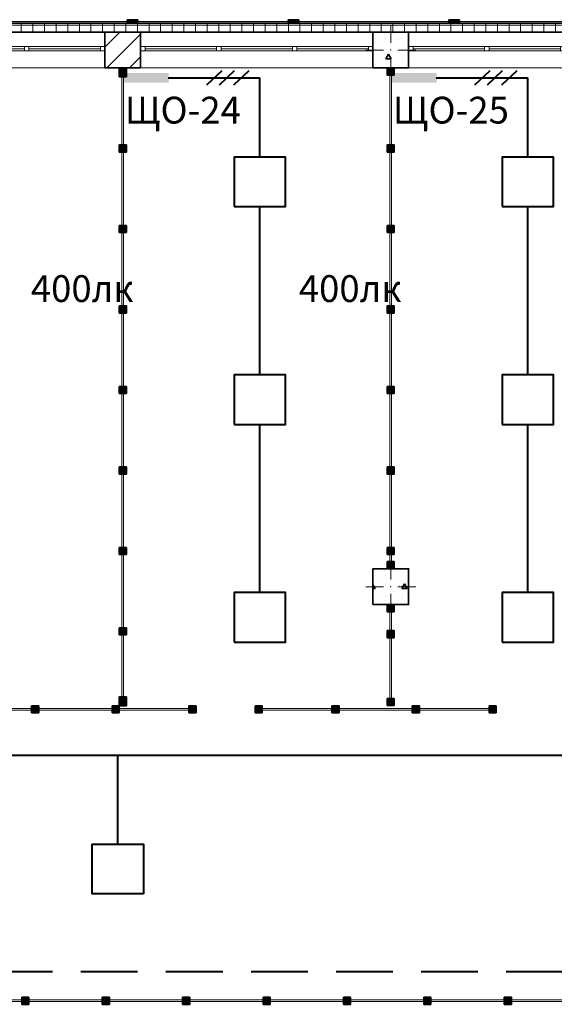
# Model space of a CAD drawing. Units: millimetres. Extents: x 7965 to 31453, y 56204 to 56857.
# Drawn here: x 10280 to 10340, y 56561 to 56672 of the extents above; entities that cross this region are included whole.
import ezdxf

# ---------------------------------------------------------------- set-up
doc = ezdxf.new("R2010")
doc.units = ezdxf.units.MM
doc.linetypes.add('HIDDEN', pattern=[9.525, 6.35, -3.175])
for name, color, linetype, lineweight in [('1 ЛИНИИ', 7, 'Continuous', 40), ('Колонны по свайному ростверку_Ном_пера__20', 1, 'Continuous', 0), ('Линия- Эл', 7, 'Continuous', 30), ('Окна ArchiCAD_Ном_пера__27', 7, 'Continuous', 35), ('Отделка фасада_Ном_пера__1', 7, 'Continuous', 13), ('Отделка фасада_Ном_пера__27', 7, 'Continuous', 35), ('Перегородки 1-го этажа_Ном_пера__1', 7, 'Continuous', 13), ('Перегородки 1-го этажа_Ном_пера__27', 7, 'Continuous', 35), ('СТЕНА_Ном_пера__20', 1, 'Continuous', 0), ('Стены 1-го этажа_Ном_пера__27', 7, 'Continuous', 35)]:
    doc.layers.add(name, color=color, linetype=linetype, lineweight=lineweight)
for name, color, linetype in [('Колонны по свайному ростверку', 7, 'Continuous'), ('Окна ArchiCAD', 7, 'Continuous'), ('Отделка фасада', 7, 'Continuous'), ('Перегородки 1-го этажа', 7, 'Continuous'), ('ПОДПИСИ', 7, 'Continuous'), ('СТЕНА', 7, 'Continuous')]:
    doc.layers.add(name, color=color, linetype=linetype)
for name, color, linetype, lineweight, true_color in [('Колонны по свайному ростверку_Ном_пера__28', 7, 'Continuous', 35, 0xa80f02), ('Окна ArchiCAD_Ном_пера__23', 7, 'Continuous', 20, 0xff6600), ('Окна ArchiCAD_Ном_пера__3', 7, 'Continuous', 18, 0xff6600), ('Отделка фасада_Ном_пера__107', 7, 'Continuous', 13, 0xaaaaaa), ('Перегородки 1-го этажа_Ном_пера__107', 7, 'Continuous', 13, 0xaaaaaa), ('СТЕНА_Ном_пера__28', 7, 'Continuous', 35, 0xa80f02), ('Стены 1-го этажа_Ном_пера__107', 7, 'Continuous', 13, 0xaaaaaa)]:
    doc.layers.add(name, color=color, linetype=linetype, lineweight=lineweight, true_color=true_color)
doc.styles.add('1 ССС', font='ARIALN.TTF')
pattern_1 = [(0, (0, 0), (0, 130), []), (90, (0, 0), (-130, 0), [])]
pattern_2 = [(0, (0, 0), (0, 623.5383), [60, -300]), (0, (180, 311.8), (0, 623.5383), [60, -300]), (60, (0, 0), (-540, 311.769), [60, -300]), (60, (360, 0), (-540, 311.769), [60, -300]), (120, (60, 0), (540, 311.769), [60, -300]), (120, (420, 0), (540, 311.769), [60, -300]), (0, (0, 60), (0, 120), [0, -120, 0, -180]), (45, (60, 60), (-84.85282, 84.85282), [0, -90, 0, -150])]

# ---------------------------------------------------------------- blocks, each defined once
blk = doc.blocks.new('Перегородка_115')
at = {"layer": 'Перегородки 1-го этажа_Ном_пера__107', "linetype": 'Continuous'}
for points in [[(73950, 7410), (73870, 7410), (73870, 7330), (73950, 7330)], [(74850, 7410), (74770, 7410), (74770, 7330), (74850, 7330)], [(75750, 7410), (75670, 7410), (75670, 7330), (75750, 7330)], [(76650, 7410), (76570, 7410), (76570, 7330), (76650, 7330)], [(77550, 7410), (77470, 7410), (77470, 7330), (77550, 7330)], [(78450, 7410), (78370, 7410), (78370, 7330), (78450, 7330)], [(79350, 7410), (79270, 7410), (79270, 7330), (79350, 7330)]]:
    blk.add_hatch(color=256, dxfattribs=at).paths.add_polyline_path(points, flags=0)
at = {"layer": 'Перегородки 1-го этажа_Ном_пера__1', "linetype": 'Continuous'}
for p, q in [((73910, 7380), (73010, 7380)), ((73910, 7360), (73910, 7380)), ((74810, 7380), (73910, 7380)), ((73910, 7380), (73910, 7360)), ((74810, 7360), (74810, 7380)), ((75710, 7380), (74810, 7380)), ((74810, 7380), (74810, 7360)), ((75710, 7360), (75710, 7380)), ((76610, 7380), (75710, 7380)), ((75710, 7380), (75710, 7360)), ((76610, 7360), (76610, 7380)), ((77510, 7380), (76610, 7380)), ((76610, 7380), (76610, 7360)), ((77510, 7360), (77510, 7380)), ((78410, 7380), (77510, 7380)), ((77510, 7380), (77510, 7360)), ((78410, 7360), (78410, 7380)), ((79310, 7380), (78410, 7380)), ((78410, 7380), (78410, 7360)), ((79310, 7360), (79310, 7380)), ((80210, 7380), (79310, 7380)), ((79310, 7380), (79310, 7360)), ((73010, 7360), (73910, 7360)), ((73910, 7360), (74810, 7360)), ((74810, 7360), (75710, 7360)), ((75710, 7360), (76610, 7360)), ((76610, 7360), (77510, 7360)), ((77510, 7360), (78410, 7360)), ((78410, 7360), (79310, 7360)), ((79310, 7360), (80210, 7360))]:
    blk.add_line(p, q, dxfattribs=at)
at = {"layer": 'Перегородки 1-го этажа_Ном_пера__27', "linetype": 'Continuous'}
for p, q in [((73950, 7410), (73870, 7410)), ((73870, 7410), (73870, 7330)), ((73950, 7330), (73950, 7410)), ((74850, 7410), (74770, 7410)), ((74770, 7410), (74770, 7330)), ((74850, 7330), (74850, 7410)), ((75750, 7410), (75670, 7410)), ((75670, 7410), (75670, 7330)), ((75750, 7330), (75750, 7410)), ((76650, 7410), (76570, 7410)), ((76570, 7410), (76570, 7330)), ((76650, 7330), (76650, 7410)), ((77550, 7410), (77470, 7410)), ((77470, 7410), (77470, 7330)), ((77550, 7330), (77550, 7410)), ((78450, 7410), (78370, 7410)), ((78370, 7410), (78370, 7330)), ((78450, 7330), (78450, 7410)), ((79350, 7410), (79270, 7410)), ((79270, 7410), (79270, 7330)), ((79350, 7330), (79350, 7410)), ((73870, 7330), (73950, 7330)), ((74770, 7330), (74850, 7330)), ((75670, 7330), (75750, 7330)), ((76570, 7330), (76650, 7330)), ((77470, 7330), (77550, 7330)), ((78370, 7330), (78450, 7330)), ((79270, 7330), (79350, 7330))]:
    blk.add_line(p, q, dxfattribs=at)
blk = doc.blocks.new('Перегородка_140')
at = {"layer": 'Отделка фасада_Ном_пера__107', "linetype": 'Continuous'}
for points in [[(75050, 18340), (75170, 18340), (75170, 18300), (75050, 18300)], [(76850, 18340), (76970, 18340), (76970, 18300), (76850, 18300)], [(78650, 18340), (78770, 18340), (78770, 18300), (78650, 18300)]]:
    blk.add_hatch(color=256, dxfattribs=at).paths.add_polyline_path(points, flags=0)
at = {"layer": 'Отделка фасада_Ном_пера__1', "linetype": 'Continuous'}
for p, q in [((75110, 18320), (73310, 18320)), ((73310, 18300), (75110, 18300)), ((76910, 18320), (75110, 18320)), ((75110, 18320), (75110, 18300)), ((75110, 18300), (75110, 18320)), ((75110, 18300), (76910, 18300)), ((78710, 18320), (76910, 18320)), ((76910, 18320), (76910, 18300)), ((76910, 18300), (76910, 18320)), ((76910, 18300), (78710, 18300)), ((80510, 18320), (78710, 18320)), ((78710, 18320), (78710, 18300)), ((78710, 18300), (78710, 18320)), ((78710, 18300), (80510, 18300))]:
    blk.add_line(p, q, dxfattribs=at)
at = {"layer": 'Отделка фасада_Ном_пера__27', "linetype": 'Continuous'}
for p, q in [((75050, 18340), (75170, 18340)), ((75050, 18300), (75050, 18340)), ((75170, 18300), (75050, 18300)), ((75170, 18340), (75170, 18300)), ((76850, 18340), (76970, 18340)), ((76850, 18300), (76850, 18340)), ((76970, 18300), (76850, 18300)), ((76970, 18340), (76970, 18300)), ((78650, 18340), (78770, 18340)), ((78650, 18300), (78650, 18340)), ((78770, 18300), (78650, 18300)), ((78770, 18340), (78770, 18300))]:
    blk.add_line(p, q, dxfattribs=at)
blk = doc.blocks.new('Перегородка_29')
at = {"layer": 'Перегородки 1-го этажа_Ном_пера__107', "linetype": 'Continuous'}
for points in [[(78040, 17720), (78040, 17800), (77960, 17800), (77960, 17720)], [(78040, 16860), (78040, 16940), (77960, 16940), (77960, 16860)], [(78040, 15960), (78040, 16040), (77960, 16040), (77960, 15960)], [(78040, 15060), (78040, 15140), (77960, 15140), (77960, 15060)], [(78040, 14160), (78040, 14240), (77960, 14240), (77960, 14160)], [(78040, 13260), (78040, 13340), (77960, 13340), (77960, 13260)], [(78040, 12360), (78040, 12440), (77960, 12440), (77960, 12360)], [(78040, 12200), (78040, 12280), (77960, 12280), (77960, 12200)]]:
    blk.add_hatch(color=256, dxfattribs=at).paths.add_polyline_path(points, flags=0)
at = {"layer": 'Перегородки 1-го этажа_Ном_пера__1', "linetype": 'Continuous'}
for p, q in [((78010, 17800), (77990, 17800)), ((77990, 17800), (77990, 16900)), ((78010, 16900), (78010, 17800)), ((77990, 16900), (78010, 16900)), ((78010, 16900), (77990, 16900)), ((77990, 16900), (77990, 16000)), ((78010, 16000), (78010, 16900)), ((77990, 16000), (78010, 16000)), ((78010, 16000), (77990, 16000)), ((77990, 16000), (77990, 15100)), ((78010, 15100), (78010, 16000)), ((77990, 15100), (78010, 15100)), ((78010, 15100), (77990, 15100)), ((77990, 15100), (77990, 14200)), ((78010, 14200), (78010, 15100)), ((77990, 14200), (78010, 14200)), ((78010, 14200), (77990, 14200)), ((77990, 14200), (77990, 13300)), ((78010, 13300), (78010, 14200)), ((77990, 13300), (78010, 13300)), ((78010, 13300), (77990, 13300)), ((77990, 13300), (77990, 12400)), ((78010, 12400), (78010, 13300)), ((77990, 12400), (78010, 12400)), ((78010, 12400), (77990, 12400)), ((77990, 12400), (77990, 12200)), ((78010, 12200), (78010, 12400)), ((77990, 12200), (78010, 12200))]:
    blk.add_line(p, q, dxfattribs=at)
at = {"layer": 'Перегородки 1-го этажа_Ном_пера__27', "linetype": 'Continuous'}
for p, q in [((78040, 17800), (77960, 17800)), ((77960, 17800), (77960, 17720)), ((78040, 17720), (78040, 17800)), ((77960, 17720), (78040, 17720)), ((78040, 16940), (77960, 16940)), ((77960, 16940), (77960, 16860)), ((77960, 16860), (78040, 16860)), ((78040, 16860), (78040, 16940)), ((78040, 16040), (77960, 16040)), ((77960, 16040), (77960, 15960)), ((78040, 15960), (78040, 16040)), ((77960, 15960), (78040, 15960)), ((78040, 15140), (77960, 15140)), ((77960, 15140), (77960, 15060)), ((78040, 15060), (78040, 15140)), ((77960, 15060), (78040, 15060)), ((78040, 14240), (77960, 14240)), ((77960, 14240), (77960, 14160)), ((78040, 14160), (78040, 14240)), ((77960, 14160), (78040, 14160)), ((78040, 13340), (77960, 13340)), ((77960, 13340), (77960, 13260)), ((78040, 13260), (78040, 13340)), ((77960, 13260), (78040, 13260)), ((78040, 12440), (77960, 12440)), ((77960, 12440), (77960, 12360)), ((77960, 12360), (78040, 12360)), ((78040, 12360), (78040, 12440)), ((78040, 12280), (77960, 12280)), ((77960, 12280), (77960, 12200)), ((78040, 12200), (78040, 12280)), ((77960, 12200), (78040, 12200))]:
    blk.add_line(p, q, dxfattribs=at)
blk = doc.blocks.new('Перегородка_28')
at = {"layer": 'Перегородки 1-го этажа_Ном_пера__107', "linetype": 'Continuous'}
for points in [[(77960, 11800), (77960, 11720), (78040, 11720), (78040, 11800)], [(77960, 11510), (77960, 11430), (78040, 11430), (78040, 11510)], [(77960, 10750), (77960, 10670), (78040, 10670), (78040, 10750)]]:
    blk.add_hatch(color=256, dxfattribs=at).paths.add_polyline_path(points, flags=0)
at = {"layer": 'Перегородки 1-го этажа_Ном_пера__1', "linetype": 'Continuous'}
for p, q in [((77990, 11800), (77990, 11470)), ((78010, 11800), (77990, 11800)), ((78010, 11470), (78010, 11800)), ((77990, 11470), (77990, 10670)), ((78010, 11470), (77990, 11470)), ((77990, 11470), (78010, 11470)), ((78010, 10670), (78010, 11470)), ((77990, 10670), (78010, 10670))]:
    blk.add_line(p, q, dxfattribs=at)
at = {"layer": 'Перегородки 1-го этажа_Ном_пера__27', "linetype": 'Continuous'}
for p, q in [((77960, 11800), (77960, 11720)), ((78040, 11800), (77960, 11800)), ((78040, 11720), (78040, 11800)), ((77960, 11720), (78040, 11720)), ((77960, 11510), (77960, 11430)), ((78040, 11510), (77960, 11510)), ((78040, 11430), (78040, 11510)), ((77960, 11430), (78040, 11430)), ((77960, 10750), (77960, 10670)), ((78040, 10750), (77960, 10750)), ((78040, 10670), (78040, 10750)), ((77960, 10670), (78040, 10670))]:
    blk.add_line(p, q, dxfattribs=at)
blk = doc.blocks.new('Перегородка_9')
at = {"layer": 'Перегородки 1-го этажа_Ном_пера__107', "linetype": 'Continuous'}
for points in [[(73200, 10589), (73120, 10589), (73120, 10669), (73200, 10669)], [(74060, 10589), (73980, 10589), (73980, 10669), (74060, 10669)], [(74960, 10589), (74880, 10589), (74880, 10669), (74960, 10669)], [(75820, 10589), (75740, 10589), (75740, 10669), (75820, 10669)]]:
    blk.add_hatch(color=256, dxfattribs=at).paths.add_polyline_path(points, flags=0)
at = {"layer": 'Перегородки 1-го этажа_Ном_пера__1', "linetype": 'Continuous'}
for p, q in [((74021, 10639), (73120, 10639)), ((73120, 10639), (73120, 10619)), ((73120, 10619), (74021, 10619)), ((74021, 10619), (74021, 10639)), ((74921, 10639), (74021, 10639)), ((74021, 10639), (74021, 10619)), ((74021, 10619), (74921, 10619)), ((74921, 10619), (74921, 10639)), ((75820, 10639), (74921, 10639)), ((74921, 10639), (74921, 10619)), ((74921, 10619), (75820, 10619)), ((75820, 10619), (75820, 10639))]:
    blk.add_line(p, q, dxfattribs=at)
at = {"layer": 'Перегородки 1-го этажа_Ном_пера__27', "linetype": 'Continuous'}
for p, q in [((73120, 10589), (73120, 10669)), ((73200, 10589), (73120, 10589)), ((73120, 10669), (73200, 10669)), ((73200, 10669), (73200, 10589)), ((73980, 10589), (73980, 10669)), ((74060, 10589), (73980, 10589)), ((73980, 10669), (74060, 10669)), ((74060, 10669), (74060, 10589)), ((74880, 10589), (74880, 10669)), ((74960, 10589), (74880, 10589)), ((74880, 10669), (74960, 10669)), ((74960, 10669), (74960, 10589)), ((75740, 10589), (75740, 10669)), ((75820, 10589), (75740, 10589)), ((75740, 10669), (75820, 10669)), ((75820, 10669), (75820, 10589))]:
    blk.add_line(p, q, dxfattribs=at)
blk = doc.blocks.new('Перегородка_8')
at = {"layer": 'Перегородки 1-го этажа_Ном_пера__107', "linetype": 'Continuous'}
for points in [[(76561, 10589), (76481, 10589), (76481, 10669), (76561, 10669)], [(77421, 10589), (77341, 10589), (77341, 10669), (77421, 10669)], [(78321, 10589), (78241, 10589), (78241, 10669), (78321, 10669)], [(79180, 10589), (79100, 10589), (79100, 10669), (79180, 10669)]]:
    blk.add_hatch(color=256, dxfattribs=at).paths.add_polyline_path(points, flags=0)
at = {"layer": 'Перегородки 1-го этажа_Ном_пера__1', "linetype": 'Continuous'}
for p, q in [((77381, 10639), (76481, 10639)), ((76481, 10639), (76481, 10619)), ((76481, 10619), (77381, 10619)), ((77381, 10619), (77381, 10639)), ((78281, 10639), (77381, 10639)), ((77381, 10639), (77381, 10619)), ((77381, 10619), (78281, 10619)), ((78281, 10619), (78281, 10639)), ((79180, 10639), (78281, 10639)), ((78281, 10639), (78281, 10619)), ((78281, 10619), (79180, 10619)), ((79180, 10619), (79180, 10639))]:
    blk.add_line(p, q, dxfattribs=at)
at = {"layer": 'Перегородки 1-го этажа_Ном_пера__27', "linetype": 'Continuous'}
for p, q in [((76481, 10589), (76481, 10669)), ((76481, 10669), (76561, 10669)), ((76561, 10589), (76481, 10589)), ((76561, 10669), (76561, 10589)), ((77341, 10589), (77341, 10669)), ((77341, 10669), (77421, 10669)), ((77421, 10589), (77341, 10589)), ((77421, 10669), (77421, 10589)), ((78241, 10589), (78241, 10669)), ((78241, 10669), (78321, 10669)), ((78321, 10589), (78241, 10589)), ((78321, 10669), (78321, 10589)), ((79100, 10589), (79100, 10669)), ((79100, 10669), (79180, 10669)), ((79180, 10589), (79100, 10589)), ((79180, 10669), (79180, 10589))]:
    blk.add_line(p, q, dxfattribs=at)
blk = doc.blocks.new('Перегородка_20')
at = {"layer": 'Перегородки 1-го этажа_Ном_пера__107', "linetype": 'Continuous'}
for points in [[(74960, 17700), (74960, 17800), (75040, 17800), (75040, 17700)], [(74960, 16860), (74960, 16940), (75040, 16940), (75040, 16860)], [(74960, 15960), (74960, 16040), (75040, 16040), (75040, 15960)], [(74960, 15060), (74960, 15140), (75040, 15140), (75040, 15060)], [(74960, 14160), (74960, 14240), (75040, 14240), (75040, 14160)], [(74960, 13260), (74960, 13340), (75040, 13340), (75040, 13260)], [(74960, 12360), (74960, 12440), (75040, 12440), (75040, 12360)], [(74960, 11460), (74960, 11540), (75040, 11540), (75040, 11460)], [(74960, 10669), (74960, 10769), (75040, 10769), (75040, 10669)]]:
    blk.add_hatch(color=256, dxfattribs=at).paths.add_polyline_path(points, flags=0)
at = {"layer": 'Перегородки 1-го этажа_Ном_пера__1', "linetype": 'Continuous'}
for p, q in [((75010, 17800), (74990, 17800)), ((74990, 17800), (74990, 16900)), ((75010, 16900), (75010, 17800)), ((74990, 16900), (75010, 16900)), ((75010, 16900), (74990, 16900)), ((74990, 16900), (74990, 16000)), ((75010, 16000), (75010, 16900)), ((74990, 16000), (75010, 16000)), ((75010, 16000), (74990, 16000)), ((74990, 16000), (74990, 15100)), ((75010, 15100), (75010, 16000)), ((74990, 15100), (75010, 15100)), ((75010, 15100), (74990, 15100)), ((74990, 15100), (74990, 14200)), ((75010, 14200), (75010, 15100)), ((74990, 14200), (75010, 14200)), ((75010, 14200), (74990, 14200)), ((74990, 14200), (74990, 13300)), ((75010, 13300), (75010, 14200)), ((74990, 13300), (75010, 13300)), ((75010, 13300), (74990, 13300)), ((74990, 13300), (74990, 12400)), ((75010, 12400), (75010, 13300)), ((74990, 12400), (75010, 12400)), ((75010, 12400), (74990, 12400)), ((74990, 12400), (74990, 11500)), ((75010, 11500), (75010, 12400)), ((74990, 11500), (75010, 11500)), ((75010, 11500), (74990, 11500)), ((74990, 11500), (74990, 10669)), ((75010, 10669), (75010, 11500)), ((74990, 10669), (75010, 10669))]:
    blk.add_line(p, q, dxfattribs=at)
at = {"layer": 'Перегородки 1-го этажа_Ном_пера__27', "linetype": 'Continuous'}
for p, q in [((74960, 17700), (74960, 17800)), ((74960, 17800), (75040, 17800)), ((75040, 17800), (75040, 17700)), ((75040, 17700), (74960, 17700)), ((74960, 16860), (74960, 16940)), ((74960, 16940), (75040, 16940)), ((75040, 16860), (74960, 16860)), ((75040, 16940), (75040, 16860)), ((74960, 15960), (74960, 16040)), ((74960, 16040), (75040, 16040)), ((75040, 16040), (75040, 15960)), ((75040, 15960), (74960, 15960)), ((74960, 15060), (74960, 15140)), ((74960, 15140), (75040, 15140)), ((75040, 15140), (75040, 15060)), ((75040, 15060), (74960, 15060)), ((74960, 14160), (74960, 14240)), ((74960, 14240), (75040, 14240)), ((75040, 14240), (75040, 14160)), ((75040, 14160), (74960, 14160)), ((74960, 13260), (74960, 13340)), ((74960, 13340), (75040, 13340)), ((75040, 13340), (75040, 13260)), ((75040, 13260), (74960, 13260)), ((74960, 12360), (74960, 12440)), ((74960, 12440), (75040, 12440)), ((75040, 12360), (74960, 12360)), ((75040, 12440), (75040, 12360)), ((74960, 11460), (74960, 11540)), ((74960, 11540), (75040, 11540)), ((75040, 11460), (74960, 11460)), ((75040, 11540), (75040, 11460)), ((74960, 10669), (74960, 10769)), ((74960, 10769), (75040, 10769)), ((75040, 10769), (75040, 10669)), ((75040, 10669), (74960, 10669))]:
    blk.add_line(p, q, dxfattribs=at)
blk = doc.blocks.new('Окно ленточное 12_3')
at = {"layer": 'Окна ArchiCAD_Ном_пера__23', "linetype": 'Continuous'}
for p, q in [((-1250, 0), (-1300, 0)), ((-1300, 0), (-1300, -50)), ((-1250, -50), (-1250, 0)), ((-425, 0), (-450, 0)), ((-450, 0), (-450, -50)), ((-400, 0), (-425, 0)), ((-400, -50), (-400, 0)), ((425, 0), (400, 0)), ((400, 0), (400, -50)), ((450, 0), (425, 0)), ((450, -50), (450, 0)), ((1300, 0), (1250, 0)), ((1250, 0), (1250, -50)), ((1300, -50), (1300, 0)), ((-1300, -50), (-1250, -50)), ((-450, -50), (-425, -50)), ((-425, -50), (-400, -50)), ((400, -50), (425, -50)), ((425, -50), (450, -50)), ((1250, -50), (1300, -50))]:
    blk.add_line(p, q, dxfattribs=at)
at = {"layer": 'Окна ArchiCAD_Ном_пера__27', "linetype": 'Continuous'}
for p, q in [((-1300, 0), (-1300, -50)), ((1300, 0), (1300, -50))]:
    blk.add_line(p, q, dxfattribs=at)
at = {"layer": 'Окна ArchiCAD_Ном_пера__3', "linetype": 'Continuous'}
for p, q in [((-1300, 160), (1300, 160)), ((-450, 0), (-1250, 0)), ((400, 0), (-400, 0)), ((1250, 0), (450, 0)), ((-1250, -25), (-450, -25)), ((-1250, -50), (-450, -50)), ((-400, -25), (400, -25)), ((-400, -50), (400, -50)), ((450, -25), (1250, -25)), ((450, -50), (1250, -50)), ((-1300, -240), (1300, -240))]:
    blk.add_line(p, q, dxfattribs=at)
blk = doc.blocks.new('Окно ленточное 12_4')
at = {"layer": 'Окна ArchiCAD_Ном_пера__23', "linetype": 'Continuous'}
for p, q in [((-1250, 0), (-1300, 0)), ((-1300, 0), (-1300, -50)), ((-1250, -50), (-1250, 0)), ((-425, 0), (-450, 0)), ((-450, 0), (-450, -50)), ((-400, 0), (-425, 0)), ((-400, -50), (-400, 0)), ((425, 0), (400, 0)), ((400, 0), (400, -50)), ((450, 0), (425, 0)), ((450, -50), (450, 0)), ((1300, 0), (1250, 0)), ((1250, 0), (1250, -50)), ((1300, -50), (1300, 0)), ((-1300, -50), (-1250, -50)), ((-450, -50), (-425, -50)), ((-425, -50), (-400, -50)), ((400, -50), (425, -50)), ((425, -50), (450, -50)), ((1250, -50), (1300, -50))]:
    blk.add_line(p, q, dxfattribs=at)
at = {"layer": 'Окна ArchiCAD_Ном_пера__27', "linetype": 'Continuous'}
for p, q in [((-1300, 0), (-1300, -50)), ((1300, 0), (1300, -50))]:
    blk.add_line(p, q, dxfattribs=at)
at = {"layer": 'Окна ArchiCAD_Ном_пера__3', "linetype": 'Continuous'}
for p, q in [((-1300, 160), (1300, 160)), ((-450, 0), (-1250, 0)), ((400, 0), (-400, 0)), ((1250, 0), (450, 0)), ((-1250, -25), (-450, -25)), ((-1250, -50), (-450, -50)), ((-400, -25), (400, -25)), ((-400, -50), (400, -50)), ((450, -25), (1250, -25)), ((450, -50), (1250, -50)), ((-1300, -240), (1300, -240))]:
    blk.add_line(p, q, dxfattribs=at)
blk = doc.blocks.new('Стена_190', base_point=(60200, 18200))
at = {"layer": 'Отделка фасада_Ном_пера__107', "linetype": 'Continuous'}
h = blk.add_hatch(dxfattribs=at)
h.set_pattern_fill('ИЗОЛЯЦИЯ_ЖЕСТКАЯ', color=256, style=0, pattern_type=2)
h.set_pattern_definition(pattern_1)
h.paths.add_polyline_path([(72200, 18300), (72200, 18200), (77800, 18200), (77800, 18300)], flags=0)
h = blk.add_hatch(dxfattribs=at)
h.set_pattern_fill('ИЗОЛЯЦИЯ_ЖЕСТКАЯ', color=256, style=0, pattern_type=2)
h.set_pattern_definition(pattern_1)
h.paths.add_polyline_path([(77800, 18200), (78200, 18200), (78200, 18300), (77800, 18300)], flags=0)
h = blk.add_hatch(dxfattribs=at)
h.set_pattern_fill('ИЗОЛЯЦИЯ_ЖЕСТКАЯ', color=256, style=0, pattern_type=2)
h.set_pattern_definition(pattern_1)
h.paths.add_polyline_path([(78200, 18300), (78200, 18200), (83800, 18200), (83800, 18300)], flags=0)
at = {"layer": 'Отделка фасада_Ном_пера__27', "linetype": 'Continuous'}
for p, q in [((96700, 18300), (60300, 18300)), ((72200, 18200), (77800, 18200)), ((78200, 18200), (83800, 18200))]:
    blk.add_line(p, q, dxfattribs=at)
blk = doc.blocks.new('Колонна_279', base_point=(78000, 18000))
at = {"layer": 'СТЕНА_Ном_пера__28', "linetype": 'Continuous'}
h = blk.add_hatch(dxfattribs=at)
h.set_pattern_fill('БЕТОН_СТРОИТЕЛЬНЫЙ', color=256, style=0, pattern_type=2)
h.set_pattern_definition(pattern_2)
h.paths.add_polyline_path([(77800, 17800), (78200, 17800), (78200, 18200), (77800, 18200)], flags=0)
at = {"layer": 'СТЕНА_Ном_пера__20', "linetype": 'Continuous'}
for p, q in [((78000, 18080), (78000, 18280)), ((77920, 18000), (77720, 18000)), ((78080, 18000), (78280, 18000)), ((78000, 17920), (78000, 17720))]:
    blk.add_line(p, q, dxfattribs=at)
blk.add_point((78000, 18000), dxfattribs=at)
at = {"layer": 'СТЕНА_Ном_пера__28', "linetype": 'Continuous', "flags": 128}
blk.add_lwpolyline([(77800, 17800), (78200, 17800), (78200, 18200), (77800, 18200)], close=True, dxfattribs=at)
blk = doc.blocks.new('Колонна_278', base_point=(78000, 12000))
at = {"layer": 'Колонны по свайному ростверку_Ном_пера__28', "linetype": 'Continuous'}
h = blk.add_hatch(dxfattribs=at)
h.set_pattern_fill('БЕТОН_СТРОИТЕЛЬНЫЙ', color=256, style=0, pattern_type=2)
h.set_pattern_definition(pattern_2)
h.paths.add_polyline_path([(77800, 11800), (78200, 11800), (78200, 12200), (77800, 12200)], flags=0)
at = {"layer": 'Колонны по свайному ростверку_Ном_пера__20', "linetype": 'Continuous'}
for p, q in [((78000, 12080), (78000, 12280)), ((77920, 12000), (77720, 12000)), ((78000, 11920), (78000, 11720)), ((78080, 12000), (78280, 12000))]:
    blk.add_line(p, q, dxfattribs=at)
blk.add_point((78000, 12000), dxfattribs=at)
at = {"layer": 'Колонны по свайному ростверку_Ном_пера__28', "linetype": 'Continuous', "flags": 128}
blk.add_lwpolyline([(77800, 11800), (78200, 11800), (78200, 12200), (77800, 12200)], close=True, dxfattribs=at)

msp = doc.modelspace()

# ---------------------------------------------------------------- hatches: boundary and pattern name
at = {"layer": '1 ЛИНИИ', "linetype": 'ByBlock'}
for points in [[(10291.879, 56665.574), (10291.879, 56664.467), (10296.883, 56664.467), (10296.883, 56665.574)], [(10321.879, 56665.574), (10321.879, 56664.467), (10326.883, 56664.467), (10326.883, 56665.574)]]:
    msp.add_hatch(color=0, dxfattribs=at).paths.add_polyline_path(points)
at = {"layer": 'Стены 1-го этажа_Ном_пера__107', "linetype": 'Continuous'}
h = msp.add_hatch(dxfattribs=at)
h.set_pattern_fill('БЛОКИ_СТЕНОВЫЕ', color=256, scale=0.01, style=0, pattern_type=2)
h.set_pattern_definition([(45, (9541.7602, 56488.1252), (-1.272792, 1.272792), [])])
h.paths.add_polyline_path([(10289.76, 56668.025), (10289.76, 56666.125), (10293.76, 56666.125), (10293.76, 56668.025), (10293.76, 56668.525), (10293.76, 56670.125), (10289.76, 56670.125), (10289.76, 56668.525)], flags=0)

# ---------------------------------------------------------------- linework, layer by layer
at = {"layer": '1 ЛИНИИ', "color": 0, "linetype": 'ByBlock'}
for p, q in [((10301.19, 56664.237), (10302.88, 56665.84)), ((10302.581, 56664.237), (10304.271, 56665.84)), ((10304.211, 56664.237), (10305.901, 56665.84)), ((10331.19, 56664.237), (10332.88, 56665.84)), ((10332.581, 56664.237), (10334.271, 56665.84)), ((10334.211, 56664.237), (10335.901, 56665.84))]:
    msp.add_line(p, q, dxfattribs=at)
for points in [[(10304.225, 56650.62), (10309.982, 56650.62), (10309.982, 56656.17), (10304.225, 56656.17)], [(10334.225, 56650.62), (10339.982, 56650.62), (10339.982, 56656.17), (10334.225, 56656.17)], [(10304.225, 56626.271), (10309.982, 56626.271), (10309.982, 56631.821), (10304.225, 56631.821)], [(10334.225, 56626.271), (10339.982, 56626.271), (10339.982, 56631.821), (10334.225, 56631.821)], [(10304.225, 56601.922), (10309.982, 56601.922), (10309.982, 56607.473), (10304.225, 56607.473)], [(10334.225, 56601.922), (10339.982, 56601.922), (10339.982, 56607.473), (10334.225, 56607.473)], [(10294.095, 56573.768), (10288.338, 56573.768), (10288.338, 56579.319), (10294.095, 56579.319)], [(10294.095, 56573.768), (10288.338, 56573.768), (10288.338, 56579.319), (10294.095, 56579.319)]]:
    msp.add_lwpolyline(points, close=True, dxfattribs=at)
at = {"layer": 'Линия- Эл', "color": 0, "linetype": 'HIDDEN', "lineweight": 40}
msp.add_line((10550.597, 56565.054), (9499.448, 56565.054), dxfattribs=at)
at = {"layer": 'ПОДПИСИ', "lineweight": 40}
for p, q in [((10296.827, 56665.039), (10307.103, 56665.039)), ((10307.103, 56656.17), (10307.103, 56665.039)), ((10326.827, 56665.038), (10337.103, 56665.038)), ((10337.103, 56656.17), (10337.103, 56665.038)), ((10307.103, 56631.821), (10307.103, 56650.62)), ((10337.103, 56631.821), (10337.103, 56650.62)), ((10307.103, 56607.473), (10307.103, 56626.271)), ((10337.103, 56607.473), (10337.103, 56626.271)), ((10005.333, 56589.274), (10469.352, 56589.274)), ((10291.217, 56579.319), (10291.217, 56589.274))]:
    msp.add_line(p, q, dxfattribs=at)
at = {"layer": 'Стены 1-го этажа_Ном_пера__27', "linetype": 'Continuous'}
for p, q in [((10289.76, 56670.125), (10289.76, 56668.525)), ((10293.76, 56670.125), (10289.76, 56670.125)), ((10293.76, 56670.125), (10293.76, 56668.525)), ((10319.76, 56670.125), (10319.76, 56668.525)), ((10323.76, 56670.125), (10319.76, 56670.125)), ((10323.76, 56670.125), (10323.76, 56668.525)), ((10289.76, 56668.525), (10289.76, 56668.025)), ((10289.76, 56668.025), (10289.76, 56666.125)), ((10293.76, 56668.525), (10293.76, 56668.025)), ((10293.76, 56668.025), (10293.76, 56666.125)), ((10319.76, 56668.525), (10319.76, 56668.025)), ((10319.76, 56668.025), (10319.76, 56666.125)), ((10323.76, 56668.525), (10323.76, 56668.025)), ((10323.76, 56668.025), (10323.76, 56666.125)), ((10289.76, 56666.125), (10293.76, 56666.125)), ((10319.76, 56666.125), (10323.76, 56666.125))]:
    msp.add_line(p, q, dxfattribs=at)

# ---------------------------------------------------------------- block references
at = {"layer": 'Колонны по свайному ростверку', "xscale": 0.01000000000021828, "yscale": 0.01000000000203727, "zscale": 0.01}
msp.add_blockref('Колонна_278', (10321.76, 56608.125), dxfattribs=at)
at = {"layer": 'Окна ArchiCAD', "linetype": 'Continuous', "yscale": 0.01000000000203727, "zscale": 0.01}
for name, p, xscale in [('Окно ленточное 12_3', (10276.76, 56668.525), -0.01000000000021828), ('Окно ленточное 12_4', (10306.76, 56668.525), 0.01000000000021828), ('Окно ленточное 12_3', (10336.76, 56668.525), -0.01000000000021828)]:
    msp.add_blockref(name, p, dxfattribs=dict(at, xscale=xscale))
at = {"layer": 'Отделка фасада', "linetype": 'Continuous', "xscale": 0.01000000000021828, "yscale": 0.01000000000203727, "zscale": 0.01}
msp.add_blockref('Перегородка_140', (9541.76, 56488.125), dxfattribs=at)
at = {"layer": 'Отделка фасада', "xscale": 0.01000000000021828, "yscale": 0.01000000000203727, "zscale": 0.01}
msp.add_blockref('Стена_190', (10143.76, 56670.125), dxfattribs=at)
at = {"layer": 'Перегородки 1-го этажа', "linetype": 'Continuous', "xscale": 0.01000000000021828, "yscale": 0.01000000000203727, "zscale": 0.01}
for name in ['Перегородка_20', 'Перегородка_29', 'Перегородка_28', 'Перегородка_9', 'Перегородка_8', 'Перегородка_115']:
    msp.add_blockref(name, (9541.76, 56488.125), dxfattribs=at)
at = {"layer": 'СТЕНА', "xscale": 0.01000000000021828, "yscale": 0.01000000000203727, "zscale": 0.01}
msp.add_blockref('Колонна_279', (10321.76, 56668.125), dxfattribs=at)

# ---------------------------------------------------------------- texts
at = {"color": 0, "linetype": 'Continuous', "style": '1 ССС'}
for p in [(10281.465, 56639.956), (10311.465, 56639.956)]:
    msp.add_text('400лк', height=3, dxfattribs=at).set_placement(p)
at = {"layer": '1 ЛИНИИ', "color": 0, "style": '1 ССС'}
for s, p in [('ЩО-24', (10291.993, 56659.911)), ('ЩО-25', (10321.993, 56659.911))]:
    msp.add_text(s, height=3, dxfattribs=at).set_placement(p)

doc.saveas('drawing.dxf')
